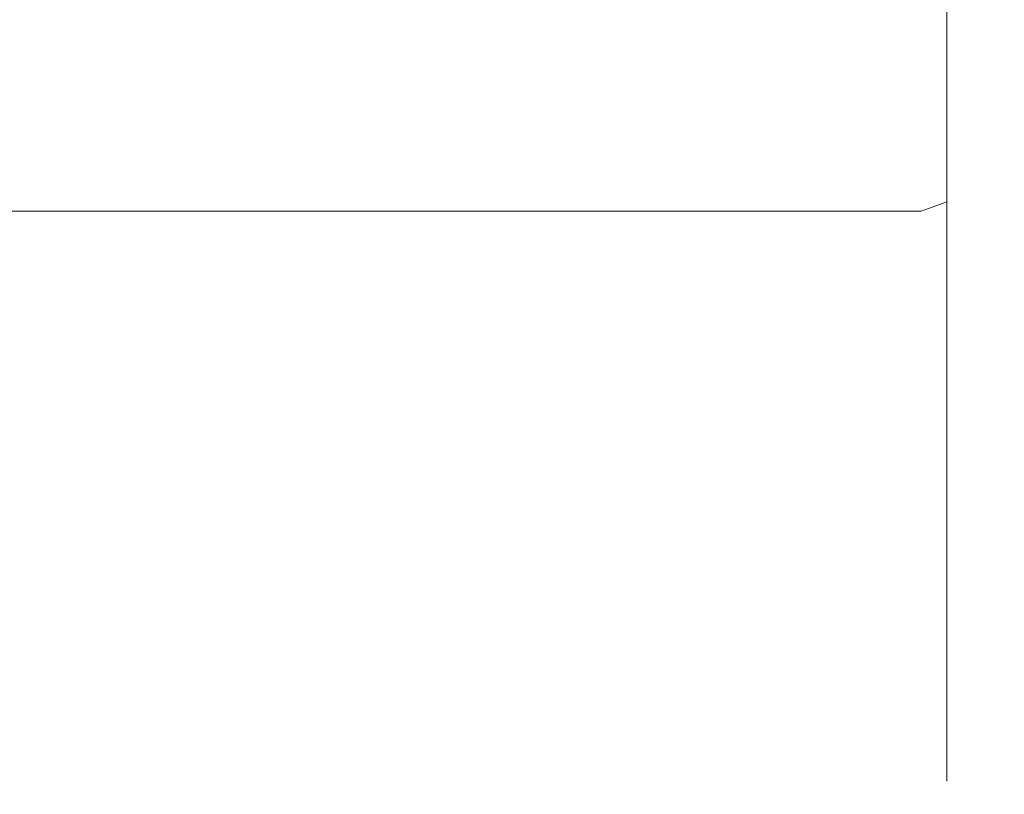
# Model space of a CAD drawing. Extents: x -128 to 128, y -79 to 0.
# Drawn here: x 120 to 128, y -79 to -72 of the extents above; entities that cross this region are included whole.
import ezdxf

# ---------------------------------------------------------------- set-up
doc = ezdxf.new("R2010")
doc.units = 0
doc.header["$LTSCALE"] = 500
doc.header["$MEASUREMENT"] = 0
doc.layers.add('CHROM', color=7, linetype='Continuous')

msp = doc.modelspace()

# ---------------------------------------------------------------- linework, layer by layer
at = {"layer": 'CHROM', "lineweight": 0}
for points, invisible_edges in [([(127.98, -71.4092, -9.1365), (127.9947, -68.8602, -6.5876), (127.9947, -69.6562, -5.6489), (127.98, -72.531, -7.8497)], 15), ([(127.98, -71.4092, 9.3373), (127.98, -72.531, 8.0504), (127.9947, -69.6562, 5.8496), (127.9947, -68.8602, 6.7883)], 15), ([(127.98, -72.531, -7.8497), (127.9947, -69.6562, -5.6489), (127.9947, -70.3277, -4.6082), (127.98, -73.4771, -6.4265)], 15), ([(127.98, -72.531, 8.0504), (127.98, -73.4771, 6.6272), (127.9947, -70.3277, 4.8089), (127.9947, -69.6562, 5.8496)], 15), ([(127.98, -71.4092, -9.1365), (127.9359, -72.4313, -10.1586), (127.9359, -71.005, -11.4116), (127.98, -70.1223, -10.2584)], 15), ([(127.98, -71.4092, 9.3373), (127.98, -70.1223, 10.4591), (127.9359, -71.005, 11.6123), (127.9359, -72.4313, 10.3593)], 15), ([(127.98, -74.2366, 5.0963), (127.9947, -70.8932, 3.707), (127.9947, -70.3277, 4.8089), (127.98, -73.4771, 6.6272)], 15), ([(127.98, -74.2366, -4.8956), (127.98, -73.4771, -6.4265), (127.9947, -70.3277, -4.6082), (127.9947, -70.8932, -3.5063)], 15), ([(127.98, -74.7901, 3.4813), (127.9947, -71.3082, 2.5483), (127.9947, -70.8932, 3.707), (127.98, -74.2366, 5.0963)], 15), ([(127.98, -74.7901, -3.2806), (127.98, -74.2366, -4.8956), (127.9947, -70.8932, -3.5063), (127.9947, -71.3082, -2.3476)], 15), ([(127.9359, -72.4313, -10.1586), (127.8477, -73.2204, -10.9478), (127.8477, -71.6844, -12.2971), (127.9359, -71.005, -11.4116)], 15), ([(127.9359, -72.4313, 10.3593), (127.9359, -71.005, 11.6123), (127.8477, -71.6844, 12.4978), (127.8477, -73.2204, 11.1485)], 15), ([(127.98, -74.7901, 3.4813), (127.98, -75.1183, 1.8059), (127.9947, -71.5281, 1.3374), (127.9947, -71.3082, 2.5483)], 15), ([(127.98, -74.7901, -3.2806), (127.9947, -71.3082, -2.3476), (127.9947, -71.5281, -1.1367), (127.98, -75.1183, -1.6052)], 15), ([(127.98, -71.4092, -9.1365), (127.98, -72.531, -7.8497), (127.9359, -73.6843, -8.7324), (127.9359, -72.4313, -10.1586)], 15), ([(127.98, -71.4092, 9.3373), (127.9359, -72.4313, 10.3593), (127.9359, -73.6843, 8.9331), (127.98, -72.531, 8.0504)], 15), ([(127.98, -75.1183, 1.8059), (127.98, -75.226, 0.1003), (127.9947, -71.5893, 0.1003), (127.9947, -71.5281, 1.3374)], 15), ([(127.98, -75.1183, -1.6052), (127.9947, -71.5281, -1.1367), (127.9947, -71.5893, 0.1003), (127.98, -75.226, 0.1003)], 15), ([(127.7007, -73.6938, 11.6219), (127.8477, -73.2204, 11.1485), (127.8477, -71.6844, 12.4978), (127.7007, -72.0921, 13.0291)], 15), ([(127.7007, -73.6938, -11.4212), (127.7007, -72.0921, -12.8284), (127.8477, -71.6844, -12.2971), (127.8477, -73.2204, -10.9478)], 15), ([(127.5109, -73.9306, 11.8587), (127.7007, -73.6938, 11.6219), (127.7007, -72.0921, 13.0291), (127.5109, -72.2959, 13.2948)], 7), ([(127.5109, -73.9306, -11.658), (127.5109, -72.2959, -13.0941), (127.7007, -72.0921, -12.8284), (127.7007, -73.6938, -11.4212)], 15), ([(127.5109, -73.9306, 11.8587), (127.5109, -72.2959, 13.2948), (127.2946, -72.3638, 13.3833), (127.2946, -74.0095, 11.9376)], 15), ([(127.5109, -73.9306, -11.658), (127.2946, -74.0095, -11.7369), (127.2946, -72.3638, -13.1826), (127.5109, -72.2959, -13.0941)], 6), ([(116.5375, -74.0095, 11.9376), (121.4765, -74.0095, 11.9376), (121.4765, -72.3638, 13.3833), (116.5375, -72.3638, 13.3833)], 15), ([(116.5375, -74.0095, -11.7369), (116.5375, -72.3638, -13.1826), (121.4765, -72.3638, -13.1826), (121.4765, -74.0095, -11.7369)], 7), ([(124.525, -74.0095, -11.7369), (121.4765, -74.0095, -11.7369), (121.4765, -72.3638, -13.1826), (124.525, -72.3638, -13.1826)], 14), ([(124.525, -74.0095, 11.9376), (124.525, -72.3638, 13.3833), (121.4765, -72.3638, 13.3833), (121.4765, -74.0095, 11.9376)], 15), ([(126.157, -74.0095, -11.7369), (124.525, -74.0095, -11.7369), (124.525, -72.3638, -13.1826), (126.157, -72.3638, -13.1826)], 14), ([(126.157, -74.0095, 11.9376), (126.157, -72.3638, 13.3833), (124.525, -72.3638, 13.3833), (124.525, -74.0095, 11.9376)], 15), ([(126.157, -74.0095, -11.7369), (126.157, -72.3638, -13.1826), (126.8466, -72.3638, -13.1826), (126.8466, -74.0095, -11.7369)], 7), ([(126.157, -74.0095, 11.9376), (126.8466, -74.0095, 11.9376), (126.8466, -72.3638, 13.3833), (126.157, -72.3638, 13.3833)], 15), ([(126.8466, -74.0095, -11.7369), (126.8466, -72.3638, -13.1826), (127.0678, -72.3638, -13.1826), (127.0678, -74.0095, -11.7369)], 7), ([(126.8466, -74.0095, 11.9376), (127.0678, -74.0095, 11.9376), (127.0678, -72.3638, 13.3833), (126.8466, -72.3638, 13.3833)], 15), ([(127.2946, -74.0095, 11.9376), (127.2946, -72.3638, 13.3833), (127.0678, -72.3638, 13.3833), (127.0678, -74.0095, 11.9376)], 15), ([(127.2946, -74.0095, -11.7369), (127.0678, -74.0095, -11.7369), (127.0678, -72.3638, -13.1826), (127.2946, -72.3638, -13.1826)], 14), ([(127.9359, -72.4313, -10.1586), (127.9359, -73.6843, -8.7324), (127.8477, -74.5698, -9.4118), (127.8477, -73.2204, -10.9478)], 15), ([(127.9359, -72.4313, 10.3593), (127.8477, -73.2204, 11.1485), (127.8477, -74.5698, 9.6125), (127.9359, -73.6843, 8.9331)], 15), ([(127.98, -72.531, -7.8497), (127.98, -73.4771, -6.4265), (127.9359, -74.7408, -7.1561), (127.9359, -73.6843, -8.7324)], 15), ([(127.98, -72.531, 8.0504), (127.9359, -73.6843, 8.9331), (127.9359, -74.7408, 7.3568), (127.98, -73.4771, 6.6272)], 15), ([(127.7007, -73.6938, 11.6219), (127.7007, -75.1011, 10.0201), (127.8477, -74.5698, 9.6125), (127.8477, -73.2204, 11.1485)], 15), ([(127.7007, -73.6938, -11.4212), (127.8477, -73.2204, -10.9478), (127.8477, -74.5698, -9.4118), (127.7007, -75.1011, -9.8194)], 15), ([(127.98, -74.2366, 5.0963), (127.98, -73.4771, 6.6272), (127.9359, -74.7408, 7.3568), (127.9359, -75.5776, 5.6537)], 15), ([(127.98, -74.2366, -4.8956), (127.9359, -75.5776, -5.453), (127.9359, -74.7408, -7.1561), (127.98, -73.4771, -6.4265)], 15), ([(127.5109, -73.9306, 11.8587), (127.5109, -75.3667, 10.224), (127.7007, -75.1011, 10.0201), (127.7007, -73.6938, 11.6219)], 15), ([(127.5109, -73.9306, -11.658), (127.7007, -73.6938, -11.4212), (127.7007, -75.1011, -9.8194), (127.5109, -75.3667, -10.0233)], 7), ([(127.9359, -73.6843, -8.7324), (127.9359, -74.7408, -7.1561), (127.8477, -75.7076, -7.7142), (127.8477, -74.5698, -9.4118)], 15), ([(127.9359, -73.6843, 8.9331), (127.8477, -74.5698, 9.6125), (127.8477, -75.7076, 7.9149), (127.9359, -74.7408, 7.3568)], 15), ([(127.5109, -73.9306, 11.8587), (127.2946, -74.0095, 11.9376), (127.2946, -75.4552, 10.2919), (127.5109, -75.3667, 10.224)], 6), ([(127.5109, -73.9306, -11.658), (127.5109, -75.3667, -10.0233), (127.2946, -75.4552, -10.0912), (127.2946, -74.0095, -11.7369)], 15), ([(116.5375, -74.0095, 11.9376), (116.5375, -75.4553, 10.2919), (121.4765, -75.4553, 10.2919), (121.4765, -74.0095, 11.9376)], 7), ([(116.5375, -74.0095, -11.7369), (121.4765, -74.0095, -11.7369), (121.4765, -75.4553, -10.0912), (116.5375, -75.4552, -10.0912)], 15), ([(124.525, -74.0095, -11.7369), (124.525, -75.4552, -10.0912), (121.4765, -75.4553, -10.0912), (121.4765, -74.0095, -11.7369)], 15), ([(124.525, -74.0095, 11.9376), (121.4765, -74.0095, 11.9376), (121.4765, -75.4553, 10.2919), (124.525, -75.4552, 10.2919)], 14), ([(126.157, -74.0095, -11.7369), (126.157, -75.4552, -10.0912), (124.525, -75.4552, -10.0912), (124.525, -74.0095, -11.7369)], 15), ([(126.157, -74.0095, 11.9376), (124.525, -74.0095, 11.9376), (124.525, -75.4552, 10.2919), (126.157, -75.4552, 10.2919)], 14), ([(126.157, -74.0095, -11.7369), (126.8466, -74.0095, -11.7369), (126.8466, -75.4552, -10.0912), (126.157, -75.4552, -10.0912)], 15), ([(126.157, -74.0095, 11.9376), (126.157, -75.4552, 10.2919), (126.8466, -75.4552, 10.2919), (126.8466, -74.0095, 11.9376)], 7), ([(126.8466, -74.0095, -11.7369), (127.0678, -74.0095, -11.7369), (127.0678, -75.4552, -10.0912), (126.8466, -75.4552, -10.0912)], 15), ([(126.8466, -74.0095, 11.9376), (126.8466, -75.4552, 10.2919), (127.0678, -75.4552, 10.2919), (127.0678, -74.0095, 11.9376)], 7), ([(127.2946, -74.0095, 11.9376), (127.0678, -74.0095, 11.9376), (127.0678, -75.4552, 10.2919), (127.2946, -75.4552, 10.2919)], 14), ([(127.2946, -74.0095, -11.7369), (127.2946, -75.4552, -10.0912), (127.0678, -75.4552, -10.0912), (127.0678, -74.0095, -11.7369)], 15), ([(127.98, -74.7901, 3.4813), (127.98, -74.2366, 5.0963), (127.9359, -75.5776, 5.6537), (127.9359, -76.1863, 3.8554)], 15), ([(127.98, -74.7901, -3.2806), (127.9359, -76.1863, -3.6547), (127.9359, -75.5776, -5.453), (127.98, -74.2366, -4.8956)], 15), ([(127.7007, -75.1011, 10.0201), (127.7007, -76.2876, 8.2498), (127.8477, -75.7076, 7.9149), (127.8477, -74.5698, 9.6125)], 15), ([(127.7007, -75.1011, -9.8194), (127.8477, -74.5698, -9.4118), (127.8477, -75.7076, -7.7142), (127.7007, -76.2876, -8.0491)], 15), ([(127.9359, -75.5776, 5.6537), (127.9359, -74.7408, 7.3568), (127.8477, -75.7076, 7.9149), (127.8477, -76.6088, 6.0808)], 15), ([(127.9359, -75.5776, -5.453), (127.8477, -76.6088, -5.8801), (127.8477, -75.7076, -7.7142), (127.9359, -74.7408, -7.1561)], 15), ([(127.98, -74.7901, 3.4813), (127.9359, -76.1863, 3.8554), (127.9359, -76.5583, 1.9937), (127.98, -75.1183, 1.8059)], 15), ([(127.98, -74.7901, -3.2806), (127.98, -75.1183, -1.6052), (127.9359, -76.5583, -1.793), (127.9359, -76.1863, -3.6547)], 15), ([(127.5109, -75.3667, 10.224), (127.5109, -76.5777, 8.4173), (127.7007, -76.2876, 8.2498), (127.7007, -75.1011, 10.0201)], 15), ([(127.5109, -75.3667, -10.0233), (127.7007, -75.1011, -9.8194), (127.7007, -76.2876, -8.0491), (127.5109, -76.5777, -8.2166)], 7), ([(127.98, -75.1183, 1.8059), (127.9359, -76.5583, 1.9937), (127.9359, -76.6852, 0.1003), (127.98, -75.226, 0.1003)], 15), ([(127.98, -75.1183, -1.6052), (127.98, -75.226, 0.1003), (127.9359, -76.6852, 0.1003), (127.9359, -76.5583, -1.793)], 15), ([(127.5109, -75.3667, 10.224), (127.2946, -75.4552, 10.2919), (127.2946, -76.6743, 8.4731), (127.5109, -76.5777, 8.4173)], 7), ([(127.5109, -75.3667, -10.0233), (127.5109, -76.5777, -8.2166), (127.2946, -76.6743, -8.2724), (127.2946, -75.4552, -10.0912)], 15), ([(116.5375, -75.4552, -10.0912), (121.4765, -75.4553, -10.0912), (121.4765, -76.6743, -8.2724), (116.5375, -76.6743, -8.2724)], 15), ([(116.5375, -75.4553, 10.2919), (116.5375, -76.6743, 8.4731), (121.4765, -76.6743, 8.4731), (121.4765, -75.4553, 10.2919)], 15), ([(124.525, -75.4552, -10.0912), (124.525, -76.6743, -8.2724), (121.4765, -76.6743, -8.2724), (121.4765, -75.4553, -10.0912)], 15), ([(124.525, -75.4552, 10.2919), (121.4765, -75.4553, 10.2919), (121.4765, -76.6743, 8.4731), (124.525, -76.6743, 8.4731)], 15), ([(126.157, -75.4552, -10.0912), (126.157, -76.6743, -8.2724), (124.525, -76.6743, -8.2724), (124.525, -75.4552, -10.0912)], 15), ([(126.157, -75.4552, 10.2919), (124.525, -75.4552, 10.2919), (124.525, -76.6743, 8.4731), (126.157, -76.6743, 8.4731)], 15), ([(126.157, -75.4552, -10.0912), (126.8466, -75.4552, -10.0912), (126.8466, -76.6743, -8.2724), (126.157, -76.6743, -8.2724)], 15), ([(126.157, -75.4552, 10.2919), (126.157, -76.6743, 8.4731), (126.8466, -76.6743, 8.4731), (126.8466, -75.4552, 10.2919)], 15), ([(126.8466, -75.4552, -10.0912), (127.0678, -75.4552, -10.0912), (127.0678, -76.6743, -8.2724), (126.8466, -76.6743, -8.2724)], 15), ([(126.8466, -75.4552, 10.2919), (126.8466, -76.6743, 8.4731), (127.0678, -76.6743, 8.4731), (127.0678, -75.4552, 10.2919)], 15), ([(127.2946, -75.4552, 10.2919), (127.0678, -75.4552, 10.2919), (127.0678, -76.6743, 8.4731), (127.2946, -76.6743, 8.4731)], 15), ([(127.2946, -75.4552, -10.0912), (127.2946, -76.6743, -8.2724), (127.0678, -76.6743, -8.2724), (127.0678, -75.4552, -10.0912)], 15), ([(127.9359, -76.1863, 3.8554), (127.9359, -75.5776, 5.6537), (127.8477, -76.6088, 6.0808), (127.8477, -77.2643, 4.1442)], 15), ([(127.9359, -76.1863, -3.6547), (127.8477, -77.2643, -3.9435), (127.8477, -76.6088, -5.8801), (127.9359, -75.5776, -5.453)], 15), ([(127.7007, -77.2275, 6.3371), (127.8477, -76.6088, 6.0808), (127.8477, -75.7076, 7.9149), (127.7007, -76.2876, 8.2498)], 15), ([(127.7007, -77.2275, -6.1364), (127.7007, -76.2876, -8.0491), (127.8477, -75.7076, -7.7142), (127.8477, -76.6088, -5.8801)], 15), ([(127.9359, -76.1863, 3.8554), (127.8477, -77.2643, 4.1442), (127.8477, -77.6649, 2.1394), (127.9359, -76.5583, 1.9937)], 15), ([(127.9359, -76.1863, -3.6547), (127.9359, -76.5583, -1.793), (127.8477, -77.6649, -1.9387), (127.8477, -77.2643, -3.9435)], 15), ([(127.5109, -77.5368, 6.4653), (127.7007, -77.2275, 6.3371), (127.7007, -76.2876, 8.2498), (127.5109, -76.5777, 8.4173)], 7), ([(127.5109, -77.5368, -6.2646), (127.5109, -76.5777, -8.2166), (127.7007, -76.2876, -8.0491), (127.7007, -77.2275, -6.1364)], 15), ([(127.5109, -77.5368, 6.4653), (127.5109, -76.5777, 8.4173), (127.2946, -76.6743, 8.4731), (127.2946, -77.6399, 6.508)], 15), ([(127.5109, -77.5368, -6.2646), (127.2946, -77.6399, -6.3073), (127.2946, -76.6743, -8.2724), (127.5109, -76.5777, -8.2166)], 7), ([(127.7007, -77.911, 4.3175), (127.8477, -77.2643, 4.1442), (127.8477, -76.6088, 6.0808), (127.7007, -77.2275, 6.3371)], 15), ([(127.7007, -77.911, -4.1168), (127.7007, -77.2275, -6.1364), (127.8477, -76.6088, -5.8801), (127.8477, -77.2643, -3.9435)], 15), ([(127.9359, -76.5583, 1.9937), (127.8477, -77.6649, 2.1394), (127.8477, -77.8015, 0.1003), (127.9359, -76.6852, 0.1003)], 15), ([(127.9359, -76.5583, -1.793), (127.9359, -76.6852, 0.1003), (127.8477, -77.8015, 0.1003), (127.8477, -77.6649, -1.9387)], 15), ([(116.5375, -77.6399, 6.508), (121.4765, -77.6399, 6.508), (121.4765, -76.6743, 8.4731), (116.5375, -76.6743, 8.4731)], 15), ([(116.5375, -77.6399, -6.3073), (116.5375, -76.6743, -8.2724), (121.4765, -76.6743, -8.2724), (121.4765, -77.6399, -6.3073)], 15), ([(124.525, -77.6399, -6.3073), (121.4765, -77.6399, -6.3073), (121.4765, -76.6743, -8.2724), (124.525, -76.6743, -8.2724)], 15), ([(124.525, -77.6399, 6.508), (124.525, -76.6743, 8.4731), (121.4765, -76.6743, 8.4731), (121.4765, -77.6399, 6.508)], 15), ([(126.157, -77.6399, -6.3073), (124.525, -77.6399, -6.3073), (124.525, -76.6743, -8.2724), (126.157, -76.6743, -8.2724)], 15), ([(126.157, -77.6399, 6.508), (126.157, -76.6743, 8.4731), (124.525, -76.6743, 8.4731), (124.525, -77.6399, 6.508)], 15), ([(126.157, -77.6399, -6.3073), (126.157, -76.6743, -8.2724), (126.8466, -76.6743, -8.2724), (126.8466, -77.6399, -6.3073)], 15), ([(126.157, -77.6399, 6.508), (126.8466, -77.6399, 6.508), (126.8466, -76.6743, 8.4731), (126.157, -76.6743, 8.4731)], 15), ([(126.8466, -77.6399, -6.3073), (126.8466, -76.6743, -8.2724), (127.0678, -76.6743, -8.2724), (127.0678, -77.6399, -6.3073)], 15), ([(126.8466, -77.6399, 6.508), (127.0678, -77.6399, 6.508), (127.0678, -76.6743, 8.4731), (126.8466, -76.6743, 8.4731)], 15), ([(127.2946, -77.6399, 6.508), (127.2946, -76.6743, 8.4731), (127.0678, -76.6743, 8.4731), (127.0678, -77.6399, 6.508)], 15), ([(127.2946, -77.6399, -6.3073), (127.0678, -77.6399, -6.3073), (127.0678, -76.6743, -8.2724), (127.2946, -76.6743, -8.2724)], 15), ([(127.5109, -78.2344, 4.4042), (127.7007, -77.911, 4.3175), (127.7007, -77.2275, 6.3371), (127.5109, -77.5368, 6.4653)], 7), ([(127.5109, -78.2344, -4.2035), (127.5109, -77.5368, -6.2646), (127.7007, -77.2275, -6.1364), (127.7007, -77.911, -4.1168)], 15), ([(127.7007, -77.911, 4.3175), (127.7007, -78.3288, 2.2267), (127.8477, -77.6649, 2.1394), (127.8477, -77.2643, 4.1442)], 15), ([(127.7007, -77.911, -4.1168), (127.8477, -77.2643, -3.9435), (127.8477, -77.6649, -1.9387), (127.7007, -78.3288, -2.026)], 15), ([(127.5109, -78.2344, 4.4042), (127.5109, -77.5368, 6.4653), (127.2946, -77.6399, 6.508), (127.2946, -78.3422, 4.4331)], 15), ([(127.5109, -78.2344, -4.2035), (127.2946, -78.3422, -4.2324), (127.2946, -77.6399, -6.3073), (127.5109, -77.5368, -6.2646)], 7), ([(116.5375, -78.3422, 4.4331), (121.4765, -78.3422, 4.4331), (121.4765, -77.6399, 6.508), (116.5375, -77.6399, 6.508)], 15), ([(116.5375, -78.3422, -4.2324), (116.5375, -77.6399, -6.3073), (121.4765, -77.6399, -6.3073), (121.4765, -78.3422, -4.2324)], 15), ([(124.525, -78.3422, -4.2324), (121.4765, -78.3422, -4.2324), (121.4765, -77.6399, -6.3073), (124.525, -77.6399, -6.3073)], 15), ([(124.525, -78.3422, 4.4331), (124.525, -77.6399, 6.508), (121.4765, -77.6399, 6.508), (121.4765, -78.3422, 4.4331)], 15), ([(126.157, -78.3422, -4.2324), (124.525, -78.3422, -4.2324), (124.525, -77.6399, -6.3073), (126.157, -77.6399, -6.3073)], 15), ([(126.157, -78.3422, 4.4331), (126.157, -77.6399, 6.508), (124.525, -77.6399, 6.508), (124.525, -78.3422, 4.4331)], 15), ([(126.157, -78.3422, -4.2324), (126.157, -77.6399, -6.3073), (126.8466, -77.6399, -6.3073), (126.8466, -78.3422, -4.2324)], 15), ([(126.157, -78.3422, 4.4331), (126.8466, -78.3422, 4.4331), (126.8466, -77.6399, 6.508), (126.157, -77.6399, 6.508)], 15), ([(126.8466, -78.3422, -4.2324), (126.8466, -77.6399, -6.3073), (127.0678, -77.6399, -6.3073), (127.0678, -78.3422, -4.2324)], 15), ([(126.8466, -78.3422, 4.4331), (127.0678, -78.3422, 4.4331), (127.0678, -77.6399, 6.508), (126.8466, -77.6399, 6.508)], 15), ([(127.2946, -78.3422, 4.4331), (127.2946, -77.6399, 6.508), (127.0678, -77.6399, 6.508), (127.0678, -78.3422, 4.4331)], 15), ([(127.2946, -78.3422, -4.2324), (127.0678, -78.3422, -4.2324), (127.0678, -77.6399, -6.3073), (127.2946, -77.6399, -6.3073)], 15), ([(127.7007, -78.3288, 2.2267), (127.7007, -78.4713, 0.1003), (127.8477, -77.8015, 0.1003), (127.8477, -77.6649, 2.1394)], 15), ([(127.7007, -78.3288, -2.026), (127.8477, -77.6649, -1.9387), (127.8477, -77.8015, 0.1003), (127.7007, -78.4713, 0.1003)], 15), ([(127.5109, -78.2344, 4.4042), (127.5109, -78.6608, 2.2704), (127.7007, -78.3288, 2.2267), (127.7007, -77.911, 4.3175)], 15), ([(127.5109, -78.2344, -4.2035), (127.7007, -77.911, -4.1168), (127.7007, -78.3288, -2.026), (127.5109, -78.6608, -2.0697)], 7), ([(127.5109, -78.2344, 4.4042), (127.2946, -78.3422, 4.4331), (127.2946, -78.7714, 2.285), (127.5109, -78.6608, 2.2704)], 7), ([(127.5109, -78.2344, -4.2035), (127.5109, -78.6608, -2.0697), (127.2946, -78.7714, -2.0843), (127.2946, -78.3422, -4.2324)], 15), ([(116.5375, -78.3422, 4.4331), (116.5375, -78.7715, 2.285), (121.4765, -78.7714, 2.285), (121.4765, -78.3422, 4.4331)], 15), ([(116.5375, -78.3422, -4.2324), (121.4765, -78.3422, -4.2324), (121.4765, -78.7714, -2.0843), (116.5375, -78.7714, -2.0843)], 15), ([(124.525, -78.3422, -4.2324), (124.525, -78.7714, -2.0843), (121.4765, -78.7714, -2.0843), (121.4765, -78.3422, -4.2324)], 15), ([(124.525, -78.3422, 4.4331), (121.4765, -78.3422, 4.4331), (121.4765, -78.7714, 2.285), (124.525, -78.7714, 2.285)], 15), ([(126.157, -78.3422, -4.2324), (126.157, -78.7714, -2.0843), (124.525, -78.7714, -2.0843), (124.525, -78.3422, -4.2324)], 15), ([(126.157, -78.3422, 4.4331), (124.525, -78.3422, 4.4331), (124.525, -78.7714, 2.285), (126.157, -78.7714, 2.285)], 15), ([(126.157, -78.3422, -4.2324), (126.8466, -78.3422, -4.2324), (126.8466, -78.7714, -2.0843), (126.157, -78.7714, -2.0843)], 15), ([(126.157, -78.3422, 4.4331), (126.157, -78.7714, 2.285), (126.8466, -78.7714, 2.285), (126.8466, -78.3422, 4.4331)], 15), ([(126.8466, -78.3422, -4.2324), (127.0678, -78.3422, -4.2324), (127.0678, -78.7714, -2.0843), (126.8466, -78.7714, -2.0843)], 15), ([(126.8466, -78.3422, 4.4331), (126.8466, -78.7714, 2.285), (127.0678, -78.7714, 2.285), (127.0678, -78.3422, 4.4331)], 15), ([(127.2946, -78.3422, 4.4331), (127.0678, -78.3422, 4.4331), (127.0678, -78.7714, 2.285), (127.2946, -78.7714, 2.285)], 15), ([(127.2946, -78.3422, -4.2324), (127.2946, -78.7714, -2.0843), (127.0678, -78.7714, -2.0843), (127.0678, -78.3422, -4.2324)], 15), ([(127.5109, -78.6608, 2.2704), (127.5109, -78.8062, 0.1003), (127.7007, -78.4713, 0.1003), (127.7007, -78.3288, 2.2267)], 15), ([(127.5109, -78.6608, -2.0697), (127.7007, -78.3288, -2.026), (127.7007, -78.4713, 0.1003), (127.5109, -78.8062, 0.1003)], 7), ([(127.5109, -78.6608, 2.2704), (127.2946, -78.7714, 2.285), (127.2946, -78.9178, 0.1004), (127.5109, -78.8062, 0.1003)], 7), ([(127.5109, -78.6608, -2.0697), (127.5109, -78.8062, 0.1003), (127.2946, -78.9178, 0.1004), (127.2946, -78.7714, -2.0843)], 15), ([(116.5375, -78.7715, 2.285), (116.5375, -78.9178, 0.1004), (121.4765, -78.9178, 0.1004), (121.4765, -78.7714, 2.285)], 15), ([(116.5375, -78.7714, -2.0843), (121.4765, -78.7714, -2.0843), (121.4765, -78.9178, 0.1004), (116.5375, -78.9178, 0.1004)], 15), ([(124.525, -78.7714, -2.0843), (124.525, -78.9178, 0.1003), (121.4765, -78.9178, 0.1004), (121.4765, -78.7714, -2.0843)], 15), ([(124.525, -78.7714, 2.285), (121.4765, -78.7714, 2.285), (121.4765, -78.9178, 0.1004), (124.525, -78.9178, 0.1003)], 15), ([(126.157, -78.7714, -2.0843), (126.157, -78.9178, 0.1003), (124.525, -78.9178, 0.1003), (124.525, -78.7714, -2.0843)], 15), ([(126.157, -78.7714, 2.285), (124.525, -78.7714, 2.285), (124.525, -78.9178, 0.1003), (126.157, -78.9178, 0.1003)], 15), ([(126.157, -78.7714, -2.0843), (126.8466, -78.7714, -2.0843), (126.8466, -78.9178, 0.1003), (126.157, -78.9178, 0.1003)], 15), ([(126.157, -78.7714, 2.285), (126.157, -78.9178, 0.1003), (126.8466, -78.9178, 0.1003), (126.8466, -78.7714, 2.285)], 15), ([(126.8466, -78.7714, -2.0843), (127.0678, -78.7714, -2.0843), (127.0678, -78.9178, 0.1003), (126.8466, -78.9178, 0.1003)], 15), ([(126.8466, -78.7714, 2.285), (126.8466, -78.9178, 0.1003), (127.0678, -78.9178, 0.1003), (127.0678, -78.7714, 2.285)], 15), ([(127.2946, -78.7714, 2.285), (127.0678, -78.7714, 2.285), (127.0678, -78.9178, 0.1003), (127.2946, -78.9178, 0.1004)], 15), ([(127.2946, -78.7714, -2.0843), (127.2946, -78.9178, 0.1004), (127.0678, -78.9178, 0.1003), (127.0678, -78.7714, -2.0843)], 15)]:
    msp.add_3dface(points, dxfattribs=dict(at, invisible_edges=invisible_edges))

doc.saveas('drawing.dxf')
